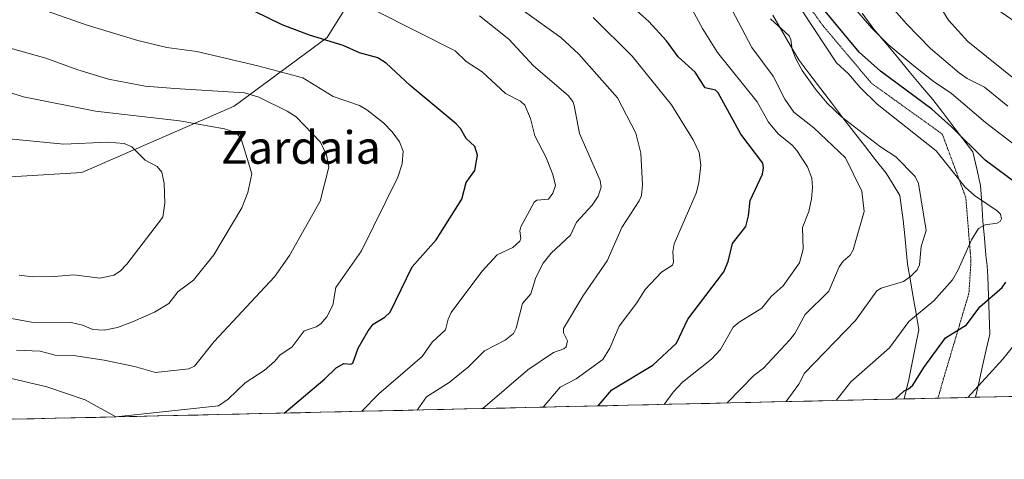
# Model space of a CAD drawing. Units: metres. Extents: x 654789 to 658244, y 4748682 to 4751073.
# Drawn here: x 655272 to 655512, y 4748682 to 4748789 of the extents above; entities that cross this region are included whole.
import ezdxf
from ezdxf.enums import TextEntityAlignment as Align

# ---------------------------------------------------------------- set-up
doc = ezdxf.new("R2010")
doc.units = ezdxf.units.M
doc.header["$MEASUREMENT"] = 0
doc.linetypes.add('TRAZOS2', pattern=[0.375, 0.25, -0.125])
for name, color, linetype, lineweight in [('Arbolado forestal CxS', 92, 'Continuous', 0), ('Curva de nivel maestra', 36, 'Continuous', 30), ('Curva de nivel normal', 36, 'Continuous', 0), ('Municipio CxS', 142, 'Continuous', 0), ('Texto cartográfico', 19, 'Continuous', 0), ('Vía pecuaria', 92, 'Continuous', 13), ('Vía pecuaria CxS', 92, 'Continuous', 13), ('Vía pecuaria eje', 92, 'TRAZOS2', 0)]:
    doc.layers.add(name, color=color, linetype=linetype, lineweight=lineweight)
doc.styles.add('Arial', font='txt', dxfattribs={"height": 0.2})

# ---------------------------------------------------------------- blocks, each defined once
blk = doc.blocks.new('*U182')
at = {"layer": 'Curva de nivel normal', "color": 36, "linetype": 'Continuous', "lineweight": 0}
blk.add_polyline3d([(655368.95, 4748694.09, 790), (655371.29, 4748697.35, 790), (655376.79, 4748700.84, 790), (655381.52, 4748704.62, 790), (655385.42, 4748708.53, 790), (655390.48, 4748711.13, 790), (655392.52, 4748712.79, 790), (655393.15, 4748714.06, 790), (655394.67, 4748720.13, 790), (655396.75, 4748722.5, 790), (655397.95, 4748726.42, 790), (655399.75, 4748729.92, 790), (655401.72, 4748732.43, 790), (655406.36, 4748736.82, 790), (655407.87, 4748740, 790), (655411.69, 4748744.15, 790), (655413.15, 4748746.3, 790), (655413.87, 4748748.48, 790), (655413.66, 4748750.18, 790), (655408.61, 4748761.65, 790), (655407.28, 4748768.44, 790), (655406.95, 4748769.47, 790), (655405.8, 4748770.86, 790), (655397.33, 4748778.18, 790), (655391.37, 4748784.69, 790), (655384.19, 4748790.33, 790)], dxfattribs=at)
blk = doc.blocks.new('*U188')
at = {"layer": 'Curva de nivel normal', "color": 36, "linetype": 'Continuous', "lineweight": 0}
blk.add_polyline3d([(655462.96, 4748791.55, 755), (655471.29, 4748778.87, 755), (655474.26, 4748776.23, 755), (655477.08, 4748772.83, 755), (655481.28, 4748768.8, 755), (655495.61, 4748757.37, 755), (655502.73, 4748748.48, 755), (655504.98, 4748746.49, 755), (655510.54, 4748742.77, 755), (655511.35, 4748741.89, 755), (655511.58, 4748740.79, 755), (655511.23, 4748740.11, 755), (655510.56, 4748739.7, 755), (655507.6, 4748739.32, 755), (655506.02, 4748738.4, 755), (655504.29, 4748735.66, 755), (655501.03, 4748728.29, 755), (655499.63, 4748725.91, 755), (655495.11, 4748720.78, 755), (655488.97, 4748715.7, 755), (655484.28, 4748709.28, 755), (655474.83, 4748700.94, 755), (655471.26, 4748696.42, 755)], dxfattribs=at)
blk = doc.blocks.new('*U190')
at = {"layer": 'Curva de nivel normal', "color": 36, "linetype": 'Continuous', "lineweight": 0}
blk.add_polyline3d([(655384.98, 4748694.46, 785), (655396.02, 4748703.94, 785), (655402.27, 4748708.17, 785), (655404.79, 4748709.05, 785), (655405.38, 4748709.53, 785), (655405.7, 4748710.98, 785), (655404.67, 4748712.93, 785), (655404.73, 4748714.03, 785), (655409.38, 4748721.91, 785), (655415.37, 4748730.54, 785), (655418.96, 4748738.69, 785), (655423.14, 4748745.18, 785), (655423.72, 4748746.52, 785), (655424.01, 4748749.11, 785), (655423.58, 4748756.84, 785), (655422.33, 4748761.72, 785), (655417.91, 4748770.35, 785), (655408.44, 4748781, 785), (655404.02, 4748785.03, 785), (655395.21, 4748791.45, 785)], dxfattribs=at)
blk = doc.blocks.new('*U192')
at = {"layer": 'Curva de nivel normal', "color": 36, "linetype": 'Continuous', "lineweight": 0}
blk.add_polyline3d([(655399.69, 4748694.79, 780), (655403.87, 4748699.71, 780), (655407.8, 4748701.73, 780), (655414.33, 4748706.47, 780), (655416.01, 4748709.23, 780), (655418.25, 4748714.59, 780), (655422.62, 4748720.24, 780), (655424.64, 4748723.56, 780), (655428.61, 4748727.74, 780), (655431.26, 4748729.46, 780), (655431.51, 4748730.17, 780), (655431.34, 4748732.73, 780), (655431.73, 4748734.64, 780), (655437.05, 4748747.07, 780), (655437.74, 4748749.55, 780), (655438.18, 4748753.92, 780), (655437.8, 4748756.96, 780), (655436.33, 4748760.09, 780), (655431.02, 4748768.6, 780), (655421.45, 4748780.47, 780), (655411.91, 4748789.96, 780)], dxfattribs=at)
blk = doc.blocks.new('*U194')
at = {"layer": 'Curva de nivel normal', "color": 36, "linetype": 'Continuous', "lineweight": 0}
blk.add_polyline3d([(655271.8, 4748726.99, 820), (655275.09, 4748726.65, 820), (655280.36, 4748726.67, 820), (655285.21, 4748727.09, 820), (655291.5, 4748726.26, 820), (655294.92, 4748727, 820), (655296.49, 4748728.03, 820), (655298.14, 4748729.71, 820), (655306.87, 4748741.17, 820), (655307.39, 4748744.64, 820), (655307.26, 4748749.4, 820), (655306.65, 4748752.14, 820), (655305.54, 4748753.58, 820), (655302.55, 4748755.13, 820), (655299.36, 4748758.33, 820), (655297.44, 4748759.2, 820), (655293.43, 4748759.49, 820), (655282.75, 4748759, 820), (655268.58, 4748760.37, 820)], dxfattribs=at)
blk = doc.blocks.new('*U200')
at = {"layer": 'Curva de nivel normal', "color": 36, "linetype": 'Continuous', "lineweight": 0}
blk.add_polyline3d([(655266.32, 4748717.07, 815), (655274.84, 4748715.59, 815), (655284.53, 4748715.44, 815), (655287.27, 4748714.84, 815), (655289.83, 4748713.75, 815), (655292.55, 4748713.58, 815), (655295.87, 4748714.26, 815), (655299.49, 4748715.61, 815), (655304.89, 4748718.03, 815), (655308.36, 4748720.14, 815), (655310.6, 4748723.04, 815), (655314.42, 4748725.83, 815), (655319.31, 4748731.98, 815), (655326.18, 4748743.49, 815), (655327.68, 4748747.22, 815), (655328.59, 4748751.74, 815), (655326.04, 4748760.32, 815), (655324.88, 4748761.8, 815), (655321.91, 4748762.8, 815), (655310.93, 4748764.74, 815), (655290.43, 4748767.04, 815), (655272.87, 4748770.57, 815), (655257.66, 4748775.32, 815)], dxfattribs=at)
blk = doc.blocks.new('*U202')
at = {"layer": 'Curva de nivel normal', "color": 36, "linetype": 'Continuous', "lineweight": 0}
blk.add_polyline3d([(655359.04, 4748791.51, 795), (655378.28, 4748781.77, 795), (655380.94, 4748779.21, 795), (655384.82, 4748776.69, 795), (655390.53, 4748771.39, 795), (655394.18, 4748769.48, 795), (655395.26, 4748768.53, 795), (655396.64, 4748765.31, 795), (655397.73, 4748761.04, 795), (655400.36, 4748755.91, 795), (655402.1, 4748751.6, 795), (655402.71, 4748748.93, 795), (655402.09, 4748747.06, 795), (655401.05, 4748745.59, 795), (655398.17, 4748745.32, 795), (655397.5, 4748744.83, 795), (655394.25, 4748738.82, 795), (655394.07, 4748737.87, 795), (655394.31, 4748736, 795), (655394.04, 4748735.3, 795), (655392.33, 4748733.82, 795), (655388.51, 4748732.01, 795), (655384.78, 4748727.94, 795), (655377.31, 4748717.94, 795), (655376.55, 4748716.27, 795), (655375.92, 4748713.67, 795), (655372.62, 4748710.7, 795), (655370.23, 4748707.14, 795), (655359.61, 4748698.03, 795), (655355.49, 4748693.79, 795)], dxfattribs=at)
blk = doc.blocks.new('*U221')
at = {"layer": 'Curva de nivel normal', "color": 36, "linetype": 'Continuous', "lineweight": 0}
blk.add_polyline3d([(655269.99, 4748701.76, 805), (655278.56, 4748699.74, 805), (655287.91, 4748696.62, 805), (655295.44, 4748692.42, 805), (655320.51, 4748695.13, 805), (655322.84, 4748696.75, 805), (655327, 4748700.71, 805), (655331.64, 4748703.78, 805), (655334.16, 4748705.93, 805), (655335.46, 4748707.47, 805), (655338.43, 4748709.52, 805), (655341.37, 4748713.41, 805), (655344.36, 4748714.41, 805), (655345.5, 4748715.18, 805), (655346.9, 4748716.83, 805), (655348.43, 4748719.72, 805), (655349.1, 4748724.05, 805), (655355.37, 4748732.93, 805), (655364.23, 4748750.98, 805), (655365.34, 4748754.2, 805), (655365.52, 4748757.33, 805), (655364.69, 4748759.56, 805), (655362.91, 4748762.03, 805), (655360.73, 4748764.24, 805), (655356.67, 4748767.43, 805), (655354.93, 4748768.42, 805), (655348.44, 4748770.66, 805), (655341.07, 4748775.19, 805), (655330.09, 4748778.18, 805), (655315.16, 4748781.65, 805), (655307.87, 4748782.66, 805), (655300.78, 4748784.32, 805), (655288.47, 4748788.09, 805), (655270.02, 4748794.56, 805)], dxfattribs=at)
blk = doc.blocks.new('*U222')
at = {"layer": 'Curva de nivel normal', "color": 36, "linetype": 'Continuous', "lineweight": 0}
blk.add_polyline3d([(655271.16, 4748708.68, 810), (655276.97, 4748708.45, 810), (655280.65, 4748707.48, 810), (655285.07, 4748707.42, 810), (655292.55, 4748706.26, 810), (655299.95, 4748704.74, 810), (655305.1, 4748703.23, 810), (655313.27, 4748704.17, 810), (655314.63, 4748704.77, 810), (655319.39, 4748710.85, 810), (655334.15, 4748726.63, 810), (655337.85, 4748731.83, 810), (655345.28, 4748745.13, 810), (655347.42, 4748753.4, 810), (655346.86, 4748756.38, 810), (655345.35, 4748759.47, 810), (655339.45, 4748765.69, 810), (655337.28, 4748767.05, 810), (655330.3, 4748770.46, 810), (655326.83, 4748771.54, 810), (655309.81, 4748772.58, 810), (655302.57, 4748773.16, 810), (655293.6, 4748774.88, 810), (655286.12, 4748777.16, 810), (655278.38, 4748780.03, 810), (655267.63, 4748783.03, 810)], dxfattribs=at)
blk = doc.blocks.new('*U226')
at = {"layer": 'Curva de nivel normal', "color": 36, "linetype": 'Continuous', "lineweight": 0}
blk.add_polyline3d([(655455.21, 4748789.65, 760), (655459.77, 4748785.47, 760), (655460.18, 4748784.56, 760), (655460.51, 4748782.17, 760), (655461.39, 4748779.85, 760), (655462.98, 4748777.04, 760), (655466.2, 4748772.48, 760), (655469.08, 4748769.06, 760), (655472.51, 4748765.67, 760), (655482.04, 4748758.38, 760), (655485.81, 4748755.95, 760), (655490.49, 4748751.16, 760), (655491.32, 4748749.42, 760), (655493.19, 4748737.93, 760), (655491.99, 4748734.05, 760), (655491.61, 4748729.54, 760), (655491.03, 4748728.37, 760), (655489.38, 4748726.68, 760), (655487.67, 4748725.52, 760), (655482.23, 4748723.89, 760), (655481.15, 4748723.21, 760), (655475.92, 4748715.98, 760), (655463.49, 4748703.08, 760), (655462.14, 4748700.38, 760), (655459.03, 4748696.15, 760)], dxfattribs=at)
blk = doc.blocks.new('*U232')
at = {"layer": 'Curva de nivel normal', "color": 36, "linetype": 'Continuous', "lineweight": 0}
blk.add_polyline3d([(655444.67, 4748695.82, 765), (655451.14, 4748702.51, 765), (655453.5, 4748704.31, 765), (655459.87, 4748711.17, 765), (655461.12, 4748712.76, 765), (655463.71, 4748717.42, 765), (655469.44, 4748723.13, 765), (655471.96, 4748729.04, 765), (655472.97, 4748730.47, 765), (655474.65, 4748731.91, 765), (655475.4, 4748733.18, 765), (655478.07, 4748742.56, 765), (655477.48, 4748747.55, 765), (655473.48, 4748755.71, 765), (655465.83, 4748762.98, 765), (655460.92, 4748766.86, 765), (655458.74, 4748769.98, 765), (655455.87, 4748775.63, 765), (655450.62, 4748782.6, 765), (655445.05, 4748793.29, 765)], dxfattribs=at)
blk = doc.blocks.new('*U234')
at = {"layer": 'Curva de nivel normal', "color": 36, "linetype": 'Continuous', "lineweight": 0}
blk.add_polyline3d([(655429.29, 4748695.47, 770), (655431.46, 4748698.47, 770), (655433.76, 4748700.87, 770), (655440.78, 4748706.51, 770), (655443.04, 4748708.88, 770), (655446.14, 4748714.33, 770), (655447.54, 4748715.56, 770), (655453.07, 4748718.96, 770), (655455.39, 4748721.84, 770), (655458.31, 4748724.46, 770), (655462.27, 4748730.02, 770), (655463.22, 4748733.35, 770), (655463.02, 4748738.68, 770), (655464.61, 4748742.56, 770), (655465.24, 4748745.63, 770), (655465.48, 4748748.42, 770), (655465.3, 4748750.71, 770), (655464.22, 4748753.48, 770), (655461.65, 4748757.43, 770), (655460.52, 4748758.77, 770), (655457.1, 4748761.56, 770), (655454.76, 4748764.4, 770), (655451.98, 4748769.32, 770), (655442.3, 4748781.42, 770), (655438.61, 4748787.27, 770), (655435.61, 4748792.77, 770)], dxfattribs=at)
blk = doc.blocks.new('*U237')
at = {"layer": 'Curva de nivel maestra', "color": 36, "linetype": 'Continuous', "lineweight": 30}
blk.add_polyline3d([(655336.52, 4748693.35, 800), (655346.44, 4748701.69, 800), (655349.19, 4748704.37, 800), (655351.09, 4748705.44, 800), (655352.76, 4748705.27, 800), (655353.24, 4748705.54, 800), (655354.57, 4748709.2, 800), (655356.99, 4748713.46, 800), (655358.26, 4748715.09, 800), (655361.09, 4748716.8, 800), (655362.39, 4748717.97, 800), (655367.79, 4748729.08, 800), (655373.62, 4748735.66, 800), (655379.86, 4748745.59, 800), (655380.95, 4748749.63, 800), (655383.06, 4748752.59, 800), (655383.71, 4748756.31, 800), (655383.01, 4748758.48, 800), (655380.97, 4748760.42, 800), (655379.52, 4748762.86, 800), (655378.47, 4748764, 800), (655367.28, 4748773.33, 800), (655361.37, 4748778.79, 800), (655359.41, 4748780.13, 800), (655354.93, 4748781.34, 800), (655350.9, 4748783.13, 800), (655342.73, 4748785.61, 800), (655336.04, 4748788.18, 800), (655329.16, 4748791.52, 800)], dxfattribs=at)
blk = doc.blocks.new('*U245')
at = {"layer": 'Curva de nivel maestra', "color": 36, "linetype": 'Continuous', "lineweight": 30}
blk.add_polyline3d([(655413.15, 4748695.1, 775), (655416.45, 4748699.03, 775), (655426.51, 4748705.07, 775), (655432.3, 4748710.41, 775), (655435.05, 4748716.32, 775), (655443.86, 4748727.86, 775), (655444.86, 4748730.33, 775), (655445.94, 4748734.8, 775), (655449.16, 4748738.91, 775), (655449.83, 4748741.54, 775), (655450.29, 4748745.3, 775), (655453.24, 4748751.71, 775), (655453.49, 4748753.22, 775), (655453.32, 4748754.37, 775), (655447.98, 4748761.46, 775), (655442.48, 4748771.58, 775), (655441.81, 4748772.18, 775), (655439.26, 4748772.79, 775), (655436.85, 4748776.63, 775), (655432.68, 4748780.37, 775), (655429.87, 4748784.27, 775), (655425.52, 4748788.95, 775), (655418.17, 4748795.57, 775)], dxfattribs=at)
blk = doc.blocks.new('*U249')
at = {"layer": 'Curva de nivel maestra', "color": 36, "linetype": 'Continuous', "lineweight": 30}
for points in [[(655485.63, 4748696.75, 750), (655487.82, 4748698.78, 750), (655488.92, 4748699.25, 750), (655489.95, 4748700.16, 750), (655492.65, 4748704.48, 750), (655497.96, 4748711.74, 750), (655503.08, 4748714.94, 750), (655506.31, 4748719.32, 750), (655511.76, 4748724, 750), (655512.62, 4748725.29, 750)], [(655516.13, 4748748.78, 750), (655507.57, 4748755.1, 750), (655499.37, 4748763.28, 750), (655494.59, 4748767.58, 750), (655482.04, 4748776.87, 750), (655476.82, 4748781.52, 750), (655466.55, 4748793.91, 750)]]:
    blk.add_polyline3d(points, dxfattribs=at)

msp = doc.modelspace()

# ---------------------------------------------------------------- linework, layer by layer
at = {"layer": 'Arbolado forestal CxS', "color": 92, "linetype": 'Continuous', "lineweight": 0}
for points in [[(654835.44, 4748919.12, 840.98), (654841.35, 4748912.16, 842.46), (654852.29, 4748893.9, 847.13), (654870.54, 4748868.35, 853.72), (654893.65, 4748847.66, 855.65), (654915.54, 4748829.41, 854.55), (654948.38, 4748825.76, 847.46), (654981.22, 4748826.97, 838.6), (655003.11, 4748820.89, 833.71), (655033.52, 4748808.72, 827.59), (655078.52, 4748811.15, 821.16), (655100.41, 4748809.93, 820.76), (655122.3, 4748800.2, 823.46), (655146.63, 4748784.38, 823.18), (655174.6, 4748769.77, 826.53), (655191.63, 4748767.34, 828.01), (655210.53, 4748747.43, 822.2), (655287.13, 4748752.07, 822.6), (655324.27, 4748768.32, 813.39), (655346.97, 4748785.06, 800.74), (655362.52, 4748810.09, 786.2), (655381.53, 4748858.69, 747.55)], [(654835.44, 4748919.12, 840.98), (654841.35, 4748912.16, 842.46), (654852.29, 4748893.9, 847.13), (654870.54, 4748868.35, 853.72), (654893.65, 4748847.66, 855.65), (654915.54, 4748829.41, 854.55), (654948.38, 4748825.76, 847.46), (654981.22, 4748826.97, 838.6), (655003.11, 4748820.89, 833.71), (655033.52, 4748808.72, 827.59), (655078.52, 4748811.15, 821.16), (655100.41, 4748809.93, 820.76), (655122.3, 4748800.2, 823.46), (655146.63, 4748784.38, 823.18), (655174.6, 4748769.77, 826.53), (655191.63, 4748767.34, 828.01), (655210.53, 4748747.43, 822.2), (655287.13, 4748752.07, 822.6), (655324.27, 4748768.32, 813.39), (655346.97, 4748785.06, 800.74), (655362.52, 4748810.09, 786.2), (655381.53, 4748858.69, 747.55)], [(655179.88, 4748900.89, 767.97), (655285, 4748890.98, 759.09), (655335.51, 4748873.91, 751.71), (655381.53, 4748858.69, 747.55), (655362.52, 4748810.09, 786.2), (655346.97, 4748785.06, 800.74), (655324.27, 4748768.32, 813.39), (655287.13, 4748752.07, 822.6), (655210.53, 4748747.43, 822.2)], [(655210.53, 4748747.43, 822.2), (655287.13, 4748752.07, 822.6), (655324.27, 4748768.32, 813.39), (655346.97, 4748785.06, 800.74), (655362.52, 4748810.09, 786.2), (655381.53, 4748858.69, 747.55), (655417.26, 4748851.58, 743.42), (655445.88, 4748854.25, 740.82), (655471.88, 4748842.2, 738.24), (655486.46, 4748808.59, 734.78), (655527.73, 4748780.07, 730.1), (655575.88, 4748752.15, 724.47), (655613.93, 4748738.2, 720.11), (655570.63, 4748698.69, 720.5), (654840.79, 4748682.06, 872.65)], [(655570.63, 4748698.69, 720.5), (654840.79, 4748682.06, 872.65)]]:
    msp.add_polyline3d(points, dxfattribs=at)
at = {"layer": 'Curva de nivel normal', "color": 36, "linetype": 'Continuous', "lineweight": 0}
for points in [[(655513.62, 4748803.5, 735), (655510.6, 4748805.25, 735), (655505.39, 4748809.89, 735), (655501.04, 4748813.07, 735), (655494.63, 4748817.08, 735), (655490.5, 4748819.15, 735), (655489.79, 4748819.12, 735), (655489.45, 4748818.78, 735), (655488.66, 4748816.36, 735), (655487.77, 4748814.94, 735), (655486.36, 4748814.34, 735), (655483.49, 4748813.99, 735), (655482.96, 4748813.58, 735), (655482.94, 4748812.5, 735), (655484.14, 4748809.8, 735), (655488.92, 4748803.2, 735), (655493.93, 4748797.04, 735), (655498.62, 4748789.29, 735), (655503.38, 4748784.11, 735), (655516.67, 4748773.4, 735)], [(655480.97, 4748796.93, 740), (655488.3, 4748788.47, 740), (655494.28, 4748782.34, 740), (655501.23, 4748776.4, 740), (655503.23, 4748775.06, 740), (655507.45, 4748772.96, 740), (655513.16, 4748768.27, 740)], [(655520.63, 4748754.37, 745), (655507.66, 4748764.27, 745), (655499.42, 4748771.35, 745), (655494.88, 4748774.43, 745), (655490.18, 4748778.13, 745), (655483.96, 4748783.34, 745), (655479.96, 4748787.38, 745), (655475.75, 4748792.21, 745)], [(655503.36, 4748697.16, 745), (655511.95, 4748706.53, 745), (655517.75, 4748713.83, 745)]]:
    msp.add_polyline3d(points, dxfattribs=at)
at = {"layer": 'Municipio CxS', "color": 142, "linetype": 'Continuous', "lineweight": 0}
msp.add_polyline3d([(655515.39, 4748697.43, 742.02), (655510.4, 4748697.32, 743.3), (655505.4, 4748697.2, 744.49), (655500.4, 4748697.09, 745.74), (655495.41, 4748696.97, 746.92), (655490.41, 4748696.86, 748.33), (655485.41, 4748696.75, 749.96), (655480.41, 4748696.63, 751.67), (655475.42, 4748696.52, 753.48), (655470.42, 4748696.4, 755.32), (655465.42, 4748696.29, 757.33), (655460.43, 4748696.18, 759.14), (655455.43, 4748696.06, 761.37), (655450.43, 4748695.95, 762.83), (655445.43, 4748695.84, 764.55), (655440.44, 4748695.72, 766.57), (655435.44, 4748695.61, 768.55), (655430.44, 4748695.49, 770.51), (655425.45, 4748695.38, 771.91), (655420.45, 4748695.27, 772.99), (655415.45, 4748695.15, 774.57), (655410.46, 4748695.04, 777.05), (655405.46, 4748694.92, 778.61), (655400.46, 4748694.81, 779.99), (655395.46, 4748694.7, 781.69), (655390.47, 4748694.58, 783.46), (655385.47, 4748694.47, 785.3), (655380.47, 4748694.36, 787.24), (655375.48, 4748694.24, 789.74), (655370.48, 4748694.13, 791.3), (655365.48, 4748694.01, 792.44), (655360.48, 4748693.9, 793.71), (655355.49, 4748693.79, 795.26), (655350.49, 4748693.67, 796.59), (655345.49, 4748693.56, 797.89), (655340.5, 4748693.44, 799.21), (655335.5, 4748693.33, 800.52), (655330.5, 4748693.22, 801.92), (655325.51, 4748693.1, 803.16), (655320.51, 4748692.99, 804.07), (655315.51, 4748692.88, 804.31), (655310.51, 4748692.76, 804.74), (655305.52, 4748692.65, 804.72), (655300.52, 4748692.53, 804.51), (655295.52, 4748692.42, 804.01), (655290.53, 4748692.31, 803.45), (655285.53, 4748692.19, 802.93), (655280.53, 4748692.08, 802.17), (655275.53, 4748691.96, 800.91), (655270.54, 4748691.85, 799.89)], dxfattribs=at)
at = {"layer": 'Vía pecuaria', "color": 92, "linetype": 'Continuous', "lineweight": 13}
for points in [[(655455.79, 4748790.52, 759.38), (655457.91, 4748786.87, 759.74), (655460.04, 4748783.22, 760.09), (655462.16, 4748779.57, 759.77), (655464.83, 4748776.05, 759.36), (655467.5, 4748772.52, 759.4), (655470.17, 4748768.99, 759.44), (655472.83, 4748765.46, 760), (655475.49, 4748762.07, 760.64), (655478.14, 4748758.68, 761.56), (655480.79, 4748755.3, 761.89), (655483.45, 4748751.91, 762.06), (655485.12, 4748749.19, 762.15), (655486.79, 4748746.47, 761.71), (655487.19, 4748743.48, 761.49), (655487.6, 4748740.49, 761.48), (655487.98, 4748736.63, 761.32), (655488.32, 4748733.15, 760.93), (655488.66, 4748729.68, 760.72), (655489.36, 4748725.68, 759.25), (655490.06, 4748721.68, 757.35), (655490.76, 4748717.68, 755.39), (655491.45, 4748713.68, 753.36), (655490.62, 4748709.65, 752.35), (655489.78, 4748705.62, 751.44), (655488.95, 4748701.58, 750.37), (655487.87, 4748696.8, 749.15)], [(655477.58, 4748791.03, 744.68), (655480.45, 4748787.12, 744.98), (655483.33, 4748783.68, 745.1), (655486.2, 4748780.24, 745.67), (655489.07, 4748776.8, 746.57), (655491.94, 4748773.36, 747.56), (655494.82, 4748769.92, 748.35), (655497.26, 4748766.72, 748.94), (655499.71, 4748763.53, 749.66), (655502.16, 4748760.33, 750.03), (655504.6, 4748757.13, 750.11), (655505.55, 4748753.03, 752.24), (655506.5, 4748748.93, 754.32), (655506.76, 4748744.58, 755.11), (655507.03, 4748740.23, 754.95), (655507.42, 4748736.06, 754.28), (655507.81, 4748731.9, 753.3), (655508.06, 4748729.31, 752.59), (655508.3, 4748726.71, 751.88), (655508.44, 4748722.01, 750.34), (655508.58, 4748717.31, 748.31), (655508.72, 4748712.61, 747.17), (655507.85, 4748708.76, 746.54), (655506.99, 4748704.9, 745.67), (655506.12, 4748701.05, 745.08), (655505.26, 4748697.2, 744.53)], [(655487.87, 4748696.8, 749.15), (655491.98, 4748696.9, 747.86), (655496.08, 4748696.99, 746.73)], [(655496.08, 4748696.99, 746.73), (655500.67, 4748697.09, 745.68), (655505.26, 4748697.2, 744.53)]]:
    msp.add_polyline3d(points, dxfattribs=at)
at = {"layer": 'Vía pecuaria CxS', "color": 92, "linetype": 'Continuous', "lineweight": 13}
msp.add_polyline3d([(655477.58, 4748791.03, 744.68), (655480.45, 4748787.12, 744.98), (655483.33, 4748783.68, 745.1), (655486.2, 4748780.24, 745.67), (655489.07, 4748776.8, 746.57), (655491.94, 4748773.36, 747.56), (655494.82, 4748769.92, 748.35), (655497.26, 4748766.72, 748.94), (655499.71, 4748763.53, 749.66), (655502.16, 4748760.33, 750.03), (655504.6, 4748757.13, 750.11), (655505.55, 4748753.03, 752.24), (655506.5, 4748748.93, 754.32), (655506.76, 4748744.58, 755.11), (655507.03, 4748740.23, 754.95), (655507.42, 4748736.06, 754.28), (655507.81, 4748731.9, 753.3), (655508.06, 4748729.31, 752.59), (655508.3, 4748726.71, 751.88), (655508.44, 4748722.01, 750.34), (655508.58, 4748717.31, 748.31), (655508.72, 4748712.61, 747.17), (655507.85, 4748708.76, 746.54), (655506.99, 4748704.9, 745.67), (655506.12, 4748701.05, 745.08), (655505.26, 4748697.2, 744.53), (655500.91, 4748697.1, 745.62), (655496.57, 4748697, 746.6), (655492.22, 4748696.9, 747.79), (655487.87, 4748696.8, 749.15), (655488.95, 4748701.58, 750.37), (655489.78, 4748705.62, 751.44), (655490.62, 4748709.65, 752.35), (655491.45, 4748713.68, 753.36), (655490.76, 4748717.68, 755.39), (655490.06, 4748721.68, 757.35), (655489.36, 4748725.68, 759.25), (655488.66, 4748729.68, 760.72), (655488.32, 4748733.15, 760.93), (655487.98, 4748736.63, 761.32), (655487.6, 4748740.49, 761.48), (655487.19, 4748743.48, 761.49), (655486.79, 4748746.47, 761.71), (655485.12, 4748749.19, 762.15), (655483.45, 4748751.91, 762.06), (655480.79, 4748755.3, 761.89), (655478.14, 4748758.68, 761.56), (655475.49, 4748762.07, 760.64), (655472.83, 4748765.46, 760), (655470.17, 4748768.99, 759.44), (655467.5, 4748772.52, 759.4), (655464.83, 4748776.05, 759.36), (655462.16, 4748779.57, 759.77), (655460.04, 4748783.22, 760.09), (655457.91, 4748786.87, 759.74), (655455.79, 4748790.52, 759.38)], dxfattribs=at)
at = {"layer": 'Vía pecuaria eje', "color": 92, "linetype": 'TRAZOS2', "lineweight": 0}
msp.add_polyline3d([(655465.15, 4748791.93, 752.64), (655467.85, 4748788.16, 752.98), (655470.86, 4748784.59, 752.76), (655473.86, 4748781.02, 752.26), (655476.87, 4748777.44, 752.51), (655479.87, 4748773.87, 752.77), (655483.33, 4748771.39, 752.54), (655486.78, 4748768.91, 752.82), (655490.23, 4748766.43, 752.75), (655493.69, 4748763.96, 752.44), (655497.14, 4748761.48, 752.14), (655498.57, 4748757.61, 753.5), (655500.01, 4748753.74, 754.81), (655501.44, 4748749.86, 755.42), (655502.88, 4748745.99, 755.79), (655503.24, 4748741.6, 756.02), (655503.6, 4748737.21, 755.67), (655503.96, 4748732.82, 754.83), (655504.15, 4748730.48, 754.24), (655503.9, 4748726.56, 753.31), (655503.65, 4748722.64, 752.05), (655502.49, 4748718.74, 751.12), (655501.34, 4748714.84, 750.36), (655500.18, 4748710.94, 749.29), (655499.02, 4748707.04, 748.18), (655497.86, 4748703.14, 747.35), (655496.97, 4748700.06, 746.98), (655496.08, 4748696.99, 746.73)], dxfattribs=at)

# ---------------------------------------------------------------- block references
at = {"layer": 'Curva de nivel maestra', "color": 36, "linetype": 'Continuous', "lineweight": 30}
for name in ['*U245', '*U249', '*U237']:
    msp.add_blockref(name, (0, 0), dxfattribs=at)
at = {"layer": 'Curva de nivel normal', "color": 36, "linetype": 'Continuous', "lineweight": 0}
for name in ['*U232', '*U226', '*U188', '*U192', '*U190', '*U182', '*U202', '*U221', '*U222', '*U200', '*U194', '*U234']:
    msp.add_blockref(name, (0, 0), dxfattribs=at)

# ---------------------------------------------------------------- texts
at = {"layer": 'Texto cartográfico', "color": 19, "linetype": 'Continuous', "lineweight": 0, "style": 'Arial'}
msp.add_text('Zardaia', height=8, dxfattribs=at).set_placement((655340.59, 4748758.22), align=Align.MIDDLE_CENTER)

doc.saveas('drawing.dxf')
